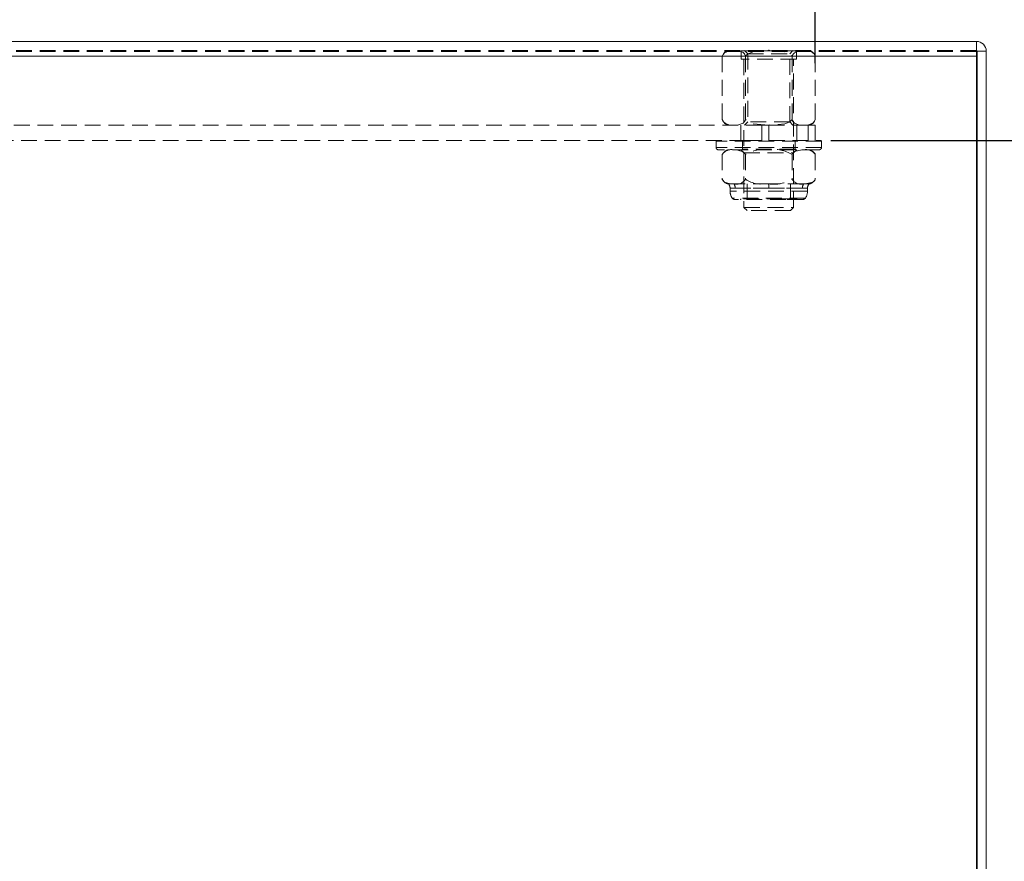
# Model space of a CAD drawing. Units: millimetres. Extents: x 63 to 4463, y 73 to 3111.
# Drawn here: x 1595 to 1754, y 2406 to 2542 of the extents above; entities that cross this region are included whole.
import ezdxf

# ---------------------------------------------------------------- set-up
doc = ezdxf.new("R2010")
doc.units = ezdxf.units.MM
doc.header["$LTSCALE"] = 2
doc.header["$PDSIZE"] = -1
doc.linetypes.add('HIDDEN', pattern=[1.905, 1.27, -0.635])
doc.layers.add('Dimensions', color=7, linetype='Continuous')
doc.styles.get("Standard").update_dxf_attribs({"font": 'romans.shx', "width": 0.8})
doc.dimstyles.new('SLDDIMSTYLE2', dxfattribs={"dimscale": 10, "dimtxt": 2.5, "dimasz": 3.302, "dimexe": 1, "dimexo": 1, "dimgap": 0.926042, "dimtad": 1, "dimdec": 0, "dimrnd": 1e-09, "dimzin": 12, "dimdsep": 46, "dimtxsty": 'Standard', "dimcen": 2, "dimadec": 0, "dimazin": 3, "dimtfac": 1, "dimtdec": 0, "dimtmove": 0, "dimatfit": 0, "dimfxl": 1, "dimfrac": 2, "dimtolj": 1, "dimtzin": 12, "dimarcsym": 0})

# ---------------------------------------------------------------- blocks, each defined once
blk = doc.blocks.new('*D84')
at = {"layer": 'Defpoints', "color": 0, "transparency": 16777216}
for p in [(1749.29, 2538.49), (1715.79, 2522.49), (1875.2, 2522.49)]:
    blk.add_point(p, dxfattribs=at)
at = {"layer": 'Dimensions', "color": 0, "lineweight": -2, "transparency": 16777216}
for p, q in [((1875.2, 2571.51), (1875.2, 2604.53)), ((1759.29, 2538.49), (1885.2, 2538.49)), ((1875.2, 2538.49), (1875.2, 2522.49)), ((1725.79, 2522.49), (1885.2, 2522.49)), ((1875.2, 2489.47), (1875.2, 2408.4))]:
    blk.add_line(p, q, dxfattribs=at)
at = {"layer": 'Dimensions', "color": 0, "transparency": 16777216}
for points in [[(1869.69, 2571.51), (1880.7, 2571.51), (1875.2, 2538.49)], [(1869.69, 2489.47), (1880.7, 2489.47), (1875.2, 2522.49)]]:
    blk.add_solid(points, dxfattribs=at)
at = {"layer": 'Dimensions', "color": 0, "transparency": 16777216, "insert": (1840.94, 2432.43), "char_height": 25, "attachment_point": 2, "rotation": 90}
blk.add_mtext('\\A1;16', dxfattribs=at)
blk = doc.blocks.new('*D89')
at = {"layer": 'Defpoints', "color": 0, "transparency": 16777216}
for p in [(1723.29, 2641.46), (1398.29, 2524.99), (1723.29, 2524.99)]:
    blk.add_point(p, dxfattribs=at)
at = {"layer": 'Dimensions', "color": 0, "lineweight": -2, "transparency": 16777216}
for p, q in [((1398.29, 2534.99), (1398.29, 2651.46)), ((1723.29, 2534.99), (1723.29, 2651.46)), ((1431.31, 2641.46), (1690.27, 2641.46))]:
    blk.add_line(p, q, dxfattribs=at)
at = {"layer": 'Dimensions', "color": 0, "transparency": 16777216}
for points in [[(1431.31, 2646.96), (1431.31, 2635.96), (1398.29, 2641.46)], [(1690.27, 2646.96), (1690.27, 2635.96), (1723.29, 2641.46)]]:
    blk.add_solid(points, dxfattribs=at)
at = {"layer": 'Dimensions', "color": 0, "transparency": 16777216, "insert": (1560.79, 2675.72), "char_height": 25, "attachment_point": 2}
blk.add_mtext('\\A1;325', dxfattribs=at)
blk = doc.blocks.new('*D90')
at = {"layer": 'Defpoints', "color": 0, "transparency": 16777216}
for p in [(1750.89, 2641.46), (1750.89, 2536.89), (1723.29, 2524.99)]:
    blk.add_point(p, dxfattribs=at)
at = {"layer": 'Dimensions', "color": 0, "lineweight": -2, "transparency": 16777216}
for p, q in [((1723.29, 2534.99), (1723.29, 2651.46)), ((1750.89, 2546.89), (1750.89, 2651.46)), ((1690.27, 2641.46), (1657.25, 2641.46)), ((1723.29, 2641.46), (1750.89, 2641.46)), ((1783.91, 2641.46), (1816.93, 2641.46))]:
    blk.add_line(p, q, dxfattribs=at)
at = {"layer": 'Dimensions', "color": 0, "transparency": 16777216}
for points in [[(1690.27, 2646.96), (1690.27, 2635.96), (1723.29, 2641.46)], [(1783.91, 2646.96), (1783.91, 2635.96), (1750.89, 2641.46)]]:
    blk.add_solid(points, dxfattribs=at)
at = {"layer": 'Dimensions', "color": 0, "transparency": 16777216, "insert": (1737.09, 2675.72), "char_height": 25, "attachment_point": 2}
blk.add_mtext('\\A1;28', dxfattribs=at)

msp = doc.modelspace()

# ---------------------------------------------------------------- linework, layer by layer
at = {"color": 7, "linetype": 'Continuous', "lineweight": 15}
for p, q in [((1749.29, 2538.49), (1372.29, 2538.49)), ((1749.29, 2538.49), (1749.29, 2536.09)), ((1749.29, 2536.09), (1372.29, 2536.09)), ((1749.29, 2536.09), (1749.29, 2359.29)), ((1749.39, 2536.89), (1750.89, 2536.89)), ((1749.39, 2536.89), (1749.39, 2360.09)), ((1750.89, 2536.89), (1750.89, 2360.09))]:
    msp.add_line(p, q, dxfattribs=at)
at = {"color": 7, "linetype": 'HIDDEN', "lineweight": 0}
for p, q in [((1749.29, 2536.99), (1372.29, 2536.99)), ((1749.29, 2536.89), (1372.29, 2536.89)), ((1749.29, 2536.84), (1372.29, 2536.84)), ((1708.31, 2536.15), (1708.29, 2536.08)), ((1708.29, 2525.91), (1708.29, 2536.07)), ((1711.34, 2536.97), (1711.34, 2535.59)), ((1720.24, 2536.97), (1711.34, 2536.97)), ((1720.24, 2535.59), (1711.34, 2535.59)), ((1711.79, 2535.59), (1711.79, 2511.69)), ((1711.89, 2536.99), (1712.39, 2536.49)), ((1712.04, 2525.91), (1712.04, 2536.07)), ((1712.39, 2536.49), (1719.19, 2536.49)), ((1712.39, 2536.49), (1712.39, 2525.49)), ((1715.74, 2537.09), (1715.64, 2536.99)), ((1715.84, 2537.09), (1715.74, 2537.09)), ((1715.94, 2536.99), (1715.84, 2537.09)), ((1719.19, 2536.49), (1719.69, 2536.99)), ((1719.19, 2525.49), (1719.19, 2536.49)), ((1719.54, 2525.91), (1719.54, 2536.07)), ((1719.79, 2511.69), (1719.79, 2535.59)), ((1720.24, 2535.59), (1720.24, 2536.97)), ((1723.29, 2536.08), (1723.23, 2536.24)), ((1723.29, 2525.91), (1723.29, 2536.07)), ((1714.65, 2524.99), (1406.93, 2524.99)), ((1708.29, 2525.9), (1708.35, 2525.74)), ((1711.29, 2524.99), (1711.29, 2522.49)), ((1712.39, 2525.49), (1711.89, 2524.99)), ((1719.19, 2525.49), (1712.39, 2525.49)), ((1715.66, 2524.99), (1714.65, 2524.99)), ((1714.65, 2522.49), (1714.65, 2524.99)), ((1715.66, 2524.99), (1715.79, 2524.99)), ((1715.79, 2522.49), (1715.79, 2524.99)), ((1715.79, 2524.99), (1721.42, 2524.99)), ((1719.69, 2524.99), (1719.19, 2525.49)), ((1720.29, 2522.49), (1720.29, 2524.99)), ((1721.42, 2524.99), (1722.29, 2524.99)), ((1722.15, 2522.49), (1722.15, 2524.99)), ((1723.29, 2524.99), (1722.29, 2524.99)), ((1723.27, 2525.83), (1723.29, 2525.9)), ((1723.29, 2522.49), (1723.29, 2524.99)), ((1712.01, 2522.49), (1409.57, 2522.49)), ((1707.39, 2522.49), (1707.29, 2522.39)), ((1724.29, 2522.39), (1707.29, 2522.39)), ((1707.29, 2522.39), (1707.29, 2521.39)), ((1724.29, 2521.39), (1707.29, 2521.39)), ((1711.44, 2522.49), (1711.54, 2522.39)), ((1711.54, 2522.39), (1711.54, 2521.09)), ((1712.01, 2522.49), (1724.19, 2522.49)), ((1720.04, 2522.39), (1720.14, 2522.49)), ((1720.04, 2521.09), (1720.04, 2522.39)), ((1724.29, 2522.39), (1724.19, 2522.49)), ((1724.29, 2521.39), (1724.29, 2522.39)), ((1723.89, 2520.99), (1707.69, 2520.99)), ((1708.28, 2520.24), (1708.28, 2516.24)), ((1711.29, 2520.99), (1711.79, 2520.49)), ((1711.54, 2521.09), (1711.44, 2520.99)), ((1720.04, 2521.09), (1711.54, 2521.09)), ((1711.79, 2520.49), (1719.79, 2520.49)), ((1711.79, 2520.49), (1711.79, 2515.49)), ((1712.04, 2520.24), (1712.04, 2516.24)), ((1719.54, 2520.24), (1719.54, 2516.24)), ((1719.79, 2520.49), (1720.29, 2520.99)), ((1719.79, 2515.49), (1719.79, 2520.49)), ((1720.14, 2520.99), (1720.04, 2521.09)), ((1723.3, 2520.24), (1723.3, 2516.24)), ((1710.16, 2515.49), (1709.29, 2515.49)), ((1715.79, 2515.49), (1710.16, 2515.49)), ((1712.29, 2515.49), (1712.29, 2512.99)), ((1721.42, 2515.49), (1715.79, 2515.49)), ((1715.79, 2515.49), (1715.79, 2514.83)), ((1715.79, 2514.83), (1715.79, 2515.49)), ((1719.29, 2512.99), (1719.29, 2515.49)), ((1721.42, 2515.49), (1721.78, 2515.51)), ((1722.29, 2515.49), (1721.42, 2515.49)), ((1710.38, 2514.83), (1709.54, 2514.83)), ((1709.54, 2514.83), (1709.54, 2514.33)), ((1722.02, 2514.33), (1709.56, 2514.33)), ((1710.38, 2514.83), (1715.79, 2514.83)), ((1715.79, 2514.83), (1710.38, 2514.83)), ((1715.79, 2514.83), (1721.2, 2514.83)), ((1721.2, 2514.83), (1715.79, 2514.83)), ((1721.2, 2514.83), (1722.04, 2514.83)), ((1722.04, 2514.33), (1722.04, 2514.83)), ((1721.69, 2513.22), (1709.87, 2513.22)), ((1718.54, 2512.99), (1710.29, 2512.99)), ((1718.04, 2513.09), (1711.29, 2513.09)), ((1711.29, 2513.09), (1711.29, 2512.99)), ((1720.29, 2513.09), (1718.04, 2513.09)), ((1721.29, 2512.99), (1718.54, 2512.99)), ((1720.29, 2512.99), (1720.29, 2513.09)), ((1711.79, 2511.69), (1719.79, 2511.69)), ((1711.79, 2511.69), (1712.29, 2511.19)), ((1719.29, 2511.19), (1712.29, 2511.19)), ((1719.29, 2511.19), (1719.79, 2511.69))]:
    msp.add_line(p, q, dxfattribs=at)
at = {"color": 7, "linetype": 'HIDDEN', "lineweight": 0, "flags": 128}
for points in [[(1708.29, 2536.07), (1708.42, 2536.38), (1708.67, 2536.66), (1709.4, 2536.95), (1710.17, 2536.99)], [(1710.17, 2536.99), (1710.35, 2536.99), (1710.99, 2536.94), (1711.64, 2536.67), (1711.86, 2536.45), (1712, 2536.2), (1712.04, 2536.07)], [(1712.04, 2536.07), (1712.16, 2536.24), (1712.49, 2536.5), (1713.2, 2536.79), (1715.79, 2536.99)], [(1715.79, 2536.99), (1718.33, 2536.8), (1718.94, 2536.59), (1719.34, 2536.32), (1719.53, 2536.09), (1719.54, 2536.07)], [(1719.54, 2536.07), (1719.67, 2536.38), (1719.92, 2536.66), (1720.65, 2536.95), (1721.42, 2536.99)], [(1721.42, 2536.99), (1721.6, 2536.99), (1722.24, 2536.94), (1722.89, 2536.67), (1723.11, 2536.45), (1723.25, 2536.2), (1723.29, 2536.07)], [(1710.17, 2524.99), (1709.98, 2524.99), (1709.34, 2525.04), (1708.69, 2525.31), (1708.47, 2525.53), (1708.33, 2525.78), (1708.29, 2525.91)], [(1712.04, 2525.91), (1711.91, 2525.6), (1711.66, 2525.32), (1710.93, 2525.03), (1710.17, 2524.99)], [(1715.79, 2524.99), (1713.25, 2525.18), (1712.64, 2525.39), (1712.24, 2525.66), (1712.05, 2525.89), (1712.04, 2525.91)], [(1719.54, 2525.91), (1719.42, 2525.74), (1719.1, 2525.47), (1718.38, 2525.19), (1715.79, 2524.99)], [(1721.42, 2524.99), (1721.23, 2524.99), (1720.59, 2525.04), (1719.94, 2525.31), (1719.72, 2525.53), (1719.58, 2525.78), (1719.54, 2525.91)], [(1723.29, 2525.91), (1723.16, 2525.6), (1722.91, 2525.32), (1722.18, 2525.03), (1721.42, 2524.99)], [(1712.04, 2520.24), (1711.96, 2520.37), (1711.67, 2520.68), (1710.78, 2520.96), (1710.16, 2520.99)], [(1721.42, 2520.99), (1721.11, 2520.98), (1719.95, 2520.7), (1719.64, 2520.41), (1719.54, 2520.24)], [(1708.28, 2516.24), (1708.36, 2516.11), (1708.66, 2515.8), (1709.54, 2515.52), (1710.16, 2515.49)], [(1721.42, 2515.49), (1721.73, 2515.49), (1722.89, 2515.77), (1723.2, 2516.07), (1723.3, 2516.24)], [(1723.13, 2515.99), (1723.21, 2516.1), (1723.3, 2516.24)]]:
    msp.add_lwpolyline(points, dxfattribs=at)
at = {"color": 7, "linetype": 'Continuous', "lineweight": 15}
for radius, start in [(1.6, 0), (0.1, 360)]:
    msp.add_arc((1749.29, 2536.89), radius, start, 90, dxfattribs=at)
at = {"color": 7, "linetype": 'HIDDEN', "lineweight": 0}
for centre, radius, start, end in [((1709.52, 2535.74), 1.27, 100, 143.6582), ((1711.36, 2536.97), 0.02, 90, 180), ((1720.22, 2536.97), 0.02, 0, 90), ((1721.79, 2535.25), 1.78, 44.6953, 101.9989), ((1722.07, 2535.74), 1.27, 40.2689, 80), ((1709.8, 2526.73), 1.78, 224.6953, 281.9989), ((1709.52, 2526.24), 1.27, 220.2689, 260), ((1722.07, 2526.24), 1.27, 280, 323.6582), ((1707.69, 2521.39), 0.4, 180, 270), ((1723.89, 2521.39), 0.4, 270, 0), ((1709.77, 2519.24), 1.79, 77.4889, 146.0312), ((1709.53, 2519.61), 1.4, 100, 153.3506), ((1714.96, 2515.38), 5.67, 81.5555, 121.0183), ((1716.66, 2515.56), 5.5, 58.3541, 99.0721), ((1721.8, 2519.22), 1.81, 34.2413, 102.2386), ((1722.05, 2519.61), 1.4, 27.1958, 80), ((1709.53, 2516.86), 1.4, 207.1958, 260), ((1708.54, 2514.83), 1, 0, 41.4096), ((1710.55, 2517.24), 1.79, 257.4889, 326.0312), ((1709.29, 2514.84), 1.09, 359.5514, 36.6979), ((1714.92, 2520.92), 5.5, 238.3541, 279.0721), ((1716.62, 2521.1), 5.67, 261.5555, 301.0183), ((1721.04, 2517.26), 1.81, 214.2413, 282.2386), ((1722.3, 2514.84), 1.09, 143.3021, 180.4486), ((1723.04, 2514.83), 1, 138.5904, 180), ((1722.05, 2516.86), 1.4, 280, 307.0857), ((1711.58, 2514.33), 2.04, 180, 212.9497), ((1720, 2514.33), 2.04, 327.0503, 0), ((1710.29, 2513.49), 0.5, 212.9497, 270), ((1711.19, 2513.09), 0.1, 270, 0), ((1720.39, 2513.09), 0.1, 180, 270), ((1721.29, 2513.49), 0.5, 270, 327.0503)]:
    msp.add_arc(centre, radius, start, end, dxfattribs=at)

# ---------------------------------------------------------------- dimensions: what is measured, and where the dimension line sits
at = {"layer": 'Dimensions'}
for base, p1, p2, picture, middle in [((1723.29, 2641.46), (1398.29, 2524.99), (1723.29, 2524.99), '*D89', (1560.79, 2641.46)), ((1750.89, 2641.46), (1723.29, 2524.99), (1750.89, 2536.89), '*D90', (1737.09, 2641.46))]:
    dim = msp.add_linear_dim(base=base, p1=p1, p2=p2, dimstyle='SLDDIMSTYLE2', dxfattribs=at)
    dim.commit()
    dim.dimension.update_dxf_attribs({"geometry": picture, "text_midpoint": middle, "dimtype": 160})
dim = msp.add_linear_dim(base=(1875.2, 2522.49), p1=(1749.29, 2538.49), p2=(1715.79, 2522.49), angle=90, dimstyle='SLDDIMSTYLE2', dxfattribs=at)
dim.commit()
dim.dimension.update_dxf_attribs({"geometry": '*D84', "text_midpoint": (1875.2, 2432.43), "dimtype": 160})

doc.saveas('drawing.dxf')
